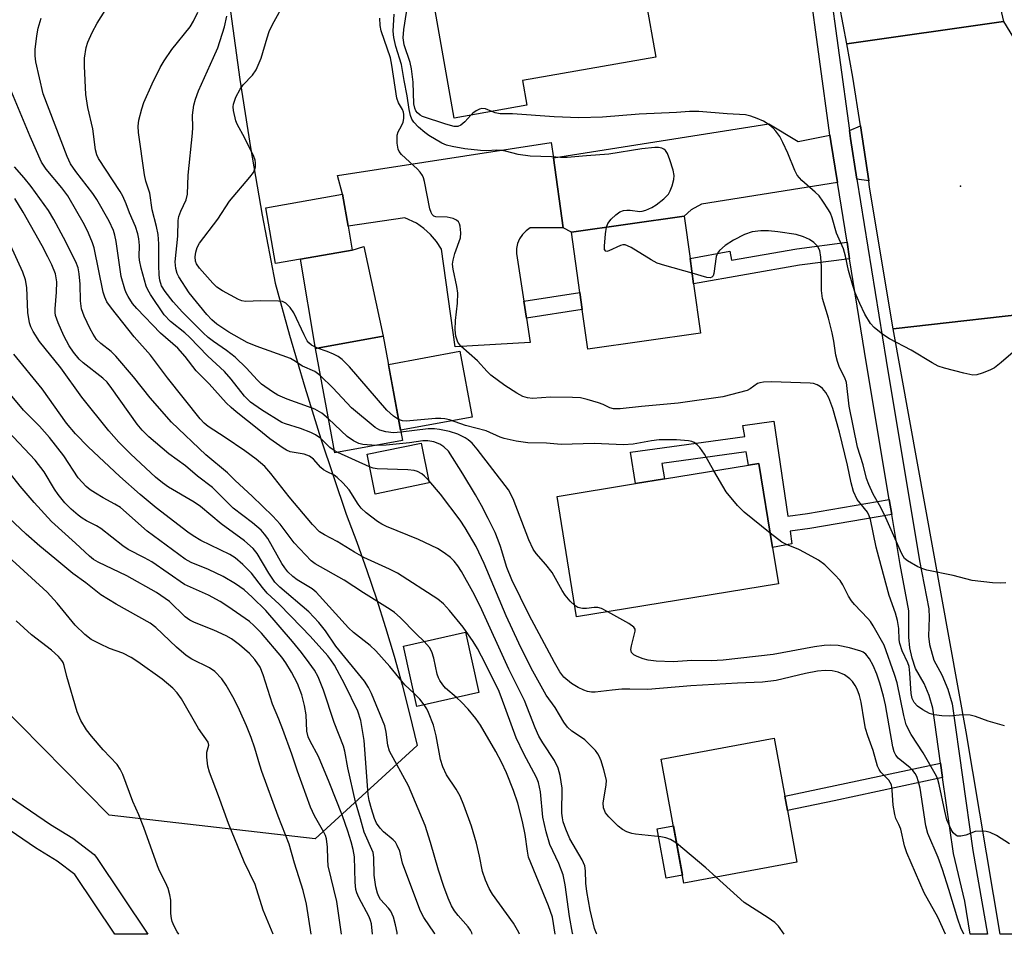
# Model space of a CAD drawing. Units: inches. Extents: x 1285762 to 1291762, y 505451 to 509452.
# Drawn here: x 1286716 to 1286930, y 505452 to 505650 of the extents above; entities that cross this region are included whole.
import ezdxf

# ---------------------------------------------------------------- set-up
doc = ezdxf.new("R2010")
doc.units = ezdxf.units.IN
doc.header["$MEASUREMENT"] = 0
for name, color, linetype in [('BLDG-Footprint', 5, 'Continuous'), ('CULTRL-Pad', 6, 'Continuous'), ('ELEV-Spot Elevation', 7, 'Continuous'), ('NTRL-Trees', 3, 'Continuous'), ('TRANS-Driveway', 251, 'Continuous'), ('TRANS-Non Street Sidewalk', 7, 'Continuous'), ('TRANS-Road', 130, 'Continuous'), ('TRANS-Street Sidewalk', 7, 'Continuous'), ('Undefined', 1, 'Continuous')]:
    doc.layers.add(name, color=color, linetype=linetype)

msp = doc.modelspace()

# ---------------------------------------------------------------- linework, layer by layer
at = {"layer": 'BLDG-Footprint'}
for points, elevation in [([(1286826.55, 505631.59), (1286810.75, 505628.8), (1286806.41, 505653.39), (1286816.78, 505655.22), (1286814.68, 505667.14), (1286825.07, 505668.97), (1286849.06, 505673.19), (1286851.18, 505661.17), (1286852.32, 505654.7), (1286854.55, 505642.04), (1286825.61, 505636.95)], 281.43), ([(1286777.38, 505598.16), (1286772.01, 505597.22), (1286769.89, 505609.34), (1286786.52, 505612.26), (1286787.73, 505605.32), (1286788.64, 505600.14)], 274.56), ([(1286864.27, 505582.1), (1286839.8, 505578.65), (1286838.58, 505587.25), (1286838.07, 505590.9), (1286836.22, 505604.04), (1286860.69, 505607.49), (1286861.99, 505598.31), (1286862.76, 505592.83)], 277.83), ([(1286799.55, 505558.77), (1286784.83, 505556.08), (1286780.67, 505578.78), (1286795.39, 505581.47)], 273.29), ([(1286805.38, 505549.62), (1286793.64, 505547.17), (1286791.85, 505555.79), (1286803.58, 505558.24)], 269.07), ([(1286881.21, 505527.68), (1286837.36, 505520.52), (1286833.11, 505546.64), (1286850.14, 505549.42), (1286856.44, 505550.44), (1286874.66, 505553.41), (1286876.96, 505553.79), (1286879.92, 505535.58)], 273.43), ([(1286816.15, 505504.07), (1286802.69, 505501.06), (1286799.77, 505514.14), (1286813.23, 505517.14)], 262.26), ([(1286885.2, 505467.22), (1286860.67, 505462.69), (1286855.7, 505489.61), (1286880.23, 505494.14), (1286882.55, 505481.55), (1286883.12, 505478.47)], 269.28)]:
    msp.add_lwpolyline(points, close=True, dxfattribs=dict(at, elevation=elevation))
at = {"layer": 'CULTRL-Pad'}
for points in [[(1286832.32, 505620.14), (1286834.43, 505604.93), (1286827.3, 505604.93), (1286826.38, 505604.3), (1286825.6, 505603.51), (1286824.98, 505602.58), (1286824.55, 505601.56), (1286824.32, 505600.47), (1286824.3, 505599.36), (1286825.9, 505589.03), (1286826.47, 505585.38), (1286827.3, 505580.09), (1286811.02, 505579.09), (1286808.03, 505600.36), (1286806.93, 505602), (1286805.65, 505603.49), (1286804.21, 505604.82), (1286802.61, 505605.97), (1286800.06, 505607.16), (1286787.73, 505605.32), (1286786.52, 505612.26), (1286785.43, 505616.34), (1286831.86, 505623.48)], [(1286795.39, 505581.47), (1286780.67, 505578.78), (1286777.38, 505598.16), (1286788.64, 505600.14), (1286791.13, 505600.89)], [(1286814.65, 505563.89), (1286799.13, 505561.04), (1286796.52, 505575.32), (1286812.03, 505578.17)], [(1286860.36, 505464.39), (1286856.81, 505463.74), (1286854.82, 505474.49), (1286858.37, 505475.14)]]:
    msp.add_lwpolyline(points, close=True, dxfattribs=at)
at = {"layer": 'ELEV-Spot Elevation'}
msp.add_point((1286920.75, 505613.99, 281.14), dxfattribs=at)
at = {"layer": 'NTRL-Trees'}
msp.add_lwpolyline([(1286762.21, 505651.94), (1286764.25, 505637.15), (1286766.55, 505622.39), (1286769.11, 505607.69), (1286771.94, 505592.97), (1286775.05, 505581.64), (1286778.35, 505570.37), (1286781.85, 505559.16), (1286787.35, 505542.78), (1286789.64, 505536.69), (1286791.82, 505530.57), (1286793.89, 505524.41), (1286795.86, 505518.21), (1286797.72, 505511.99), (1286799.46, 505505.73), (1286801.1, 505499.43), (1286802.76, 505492.59), (1286780.57, 505472.27), (1286735.85, 505477.47), (1286692.15, 505521.74), (1286664.46, 505549.79), (1286602.01, 505629.44), (1286558.04, 505695.88)], dxfattribs=at)
at = {"layer": 'TRANS-Driveway'}
for points in [[(1286892.38, 505625.09), (1286892.58, 505623.73), (1286893.99, 505614.82), (1286864.5, 505610.09), (1286862.2, 505608.85), (1286860.69, 505607.49), (1286836.22, 505604.04), (1286834.43, 505604.93), (1286832.32, 505620.14), (1286879.13, 505627.54), (1286885.47, 505623.73)], [(1286900.78, 505615.19), (1286898.24, 505615.5), (1286896.82, 505624.36), (1286896.58, 505626.09), (1286898.97, 505627.13)]]:
    msp.add_lwpolyline(points, close=True, dxfattribs=at)
at = {"layer": 'TRANS-Non Street Sidewalk'}
for points in [[(1286896.65, 505598.26), (1286885.73, 505596.86), (1286862.76, 505592.82), (1286861.99, 505598.31), (1286870.66, 505599.9), (1286871.01, 505597.94), (1286885.19, 505600.43), (1286896.08, 505601.82)], [(1286838.58, 505587.24), (1286826.47, 505585.38), (1286825.9, 505589.03), (1286838.07, 505590.9)], [(1286905.26, 505545.97), (1286905.81, 505542.69), (1286887.98, 505539.65), (1286883.71, 505539.1), (1286884.11, 505536.34), (1286879.92, 505535.59), (1286876.96, 505553.79), (1286874.66, 505553.41), (1286874.18, 505556.34), (1286855.88, 505553.82), (1286856.44, 505550.44), (1286850.14, 505549.42), (1286849.09, 505556.22), (1286873.88, 505559.65), (1286873.43, 505562.08), (1286880.19, 505562.95), (1286883.2, 505542.38), (1286887.49, 505542.94)], [(1286916.84, 505485.63), (1286893.3, 505480.55), (1286883.12, 505478.47), (1286882.55, 505481.55), (1286916.39, 505488.73)]]:
    msp.add_lwpolyline(points, close=True, dxfattribs=at)
at = {"layer": 'TRANS-Road'}
for points in [[(1286901.16, 505810.55), (1286901.75, 505806.53), (1286908.17, 505763.24), (1286908.63, 505760.12), (1286927.04, 505663.1), (1286930.03, 505649.77), (1286896.03, 505644.92), (1286888.89, 505682.75), (1286886.44, 505695.69), (1286885.53, 505700.54), (1286883.05, 505713.62), (1286875.3, 505754.49), (1286868.3, 505801.8), (1286866.83, 505811.68), (1286864.66, 505826.31), (1286898.09, 505831.28)], [(1286946.88, 505555.13), (1286947.37, 505551.94), (1286955.33, 505500.97), (1286956.47, 505494.19), (1286957.05, 505490.71), (1286963.62, 505451.57), (1286929.36, 505451.58), (1286921.98, 505495.56), (1286906.08, 505583.04), (1286941.91, 505587.11)]]:
    msp.add_lwpolyline(points, close=True, dxfattribs=at)
msp.add_lwpolyline([(1286941.91, 505587.11), (1286906.08, 505583.04), (1286900.99, 505613.8), (1286900.78, 505615.19), (1286898.97, 505627.13), (1286897.37, 505637.67), (1286896.03, 505644.92), (1286930.03, 505649.77), (1286932.26, 505646.25)], dxfattribs=at)
at = {"layer": 'TRANS-Street Sidewalk'}
for points in [[(1286892.12, 505658.89), (1286896.58, 505626.09), (1286896.82, 505624.36), (1286898.24, 505615.5), (1286904.55, 505576.17), (1286911.85, 505532.67), (1286913.81, 505522.22), (1286913.9, 505520.33), (1286913.77, 505516.33), (1286913.98, 505514.48), (1286914.93, 505511.06), (1286916.69, 505507.9), (1286917.97, 505504.81), (1286918.89, 505501.59), (1286923.42, 505469.77), (1286926.55, 505451.57), (1286922.83, 505451.58), (1286921.64, 505458.78), (1286919.17, 505469.11), (1286916.84, 505485.63), (1286916.39, 505488.73), (1286914.69, 505500.65), (1286913.91, 505503.39), (1286912.81, 505506.02), (1286910.98, 505509.31), (1286910.24, 505511.51), (1286909.74, 505513.76), (1286909.47, 505516.06), (1286909.52, 505521.78), (1286907.62, 505531.9), (1286905.81, 505542.69), (1286905.26, 505545.97), (1286900.31, 505575.47), (1286896.65, 505598.26), (1286896.08, 505601.82), (1286893.99, 505614.82), (1286892.58, 505623.73), (1286892.38, 505625.09), (1286887.88, 505658.16)], [(1286665.94, 505514.44), (1286723.09, 505475.4), (1286727.99, 505472.41), (1286732.57, 505468.92), (1286733.14, 505468.28), (1286744.28, 505451.59), (1286737.06, 505451.59), (1286728.39, 505464.59), (1286724.6, 505467.46), (1286719.83, 505470.36), (1286662.47, 505509.55)]]:
    msp.add_lwpolyline(points, dxfattribs=at)
at = {"layer": 'Undefined'}
for p, q in [((1286785.5, 505556.2, 268), (1286784.74, 505556.59, 268)), ((1286792.42, 505553.04, 268), (1286785.5, 505556.2, 268))]:
    msp.add_line(p, q, dxfattribs=at)
for points, elevation in [([(1286814.38, 505629.44), (1286813.09, 505627.96), (1286812.24, 505627.23), (1286811.55, 505626.95), (1286810.8, 505626.95), (1286808.97, 505627.45), (1286803.88, 505629.14), (1286803.4, 505629.41), (1286802.8, 505629.92), (1286802.48, 505630.33), (1286802.22, 505630.92), (1286802.05, 505631.91), (1286801.85, 505636.57), (1286801.54, 505639.47), (1286801.2, 505640.88), (1286799.91, 505644.72), (1286799.67, 505646.22), (1286799.83, 505647.99), (1286801.25, 505656.84)], 280), ([(1286781.08, 505578.85), (1286779.82, 505579.48), (1286779.2, 505580.01), (1286778.85, 505580.44), (1286778.17, 505581.7), (1286775.95, 505586.5), (1286775.16, 505587.68), (1286774.21, 505588.64), (1286773.48, 505588.95), (1286772.64, 505589.06), (1286768.8, 505589.12), (1286765.44, 505588.99), (1286764.66, 505589.11), (1286763.95, 505589.38), (1286760.47, 505591.25), (1286759.26, 505592.09), (1286758.4, 505592.93), (1286755.44, 505596.24), (1286754.84, 505597.13), (1286754.62, 505597.72), (1286754.55, 505598.69), (1286754.68, 505599.7), (1286754.99, 505600.66), (1286755.51, 505601.62), (1286759.46, 505606.85), (1286761.98, 505610.75), (1286766.4, 505615.93), (1286767.18, 505617), (1286767.52, 505617.71), (1286767.65, 505618.22), (1286767.65, 505619.07), (1286767.55, 505619.64), (1286767.28, 505620.47), (1286765.3, 505624.41), (1286763.65, 505627.45), (1286763.33, 505628.23), (1286762.83, 505630.44), (1286762.78, 505631.27), (1286762.84, 505631.81), (1286763.4, 505633.36), (1286764.29, 505635.1), (1286764.99, 505636), (1286767, 505638.08), (1286767.76, 505639.25), (1286768.84, 505641.82), (1286770.14, 505646.24), (1286770.61, 505647.59), (1286771.33, 505649.09), (1286774.27, 505654.52)], 274), ([(1286784.74, 505556.59), (1286783.74, 505557.3), (1286781.79, 505559.21), (1286780.69, 505560.04), (1286779.63, 505560.53), (1286777.4, 505561.37), (1286774.12, 505562.38), (1286773.35, 505562.72), (1286768.91, 505565.46), (1286766.55, 505567.13), (1286765.22, 505568.4), (1286762.38, 505572.1), (1286760.91, 505573.75), (1286757.27, 505577.11), (1286753.31, 505581.24), (1286752.27, 505582.16), (1286749.19, 505584.59), (1286747.78, 505586.06), (1286744.81, 505590.48), (1286744.22, 505591.49), (1286743.88, 505592.29), (1286742.83, 505596.22), (1286742.45, 505597.91), (1286742.38, 505598.73), (1286742.47, 505601.16), (1286742.32, 505602.56), (1286742.1, 505603.67), (1286741.6, 505605.24), (1286740.31, 505608.21), (1286739.56, 505610.19), (1286738.8, 505611.81), (1286738.22, 505612.83), (1286733.53, 505620.05), (1286733.19, 505620.79), (1286732.86, 505621.88), (1286732.3, 505626.44), (1286731.26, 505631.11), (1286730.77, 505633.94), (1286730.5, 505640.06), (1286730.52, 505641.81), (1286730.9, 505644.14), (1286731.24, 505645.26), (1286732.18, 505647.38), (1286733.27, 505649.43), (1286734.96, 505652.13)], 268), ([(1286841.78, 505451.59), (1286841.67, 505451.76), (1286841.23, 505452.81), (1286840.31, 505456.79), (1286839.61, 505460.87), (1286839.39, 505462.64), (1286839.29, 505465.36), (1286839.11, 505466.44), (1286838.57, 505467.71), (1286835.89, 505472.32), (1286835.01, 505474.4), (1286834.45, 505476.01), (1286834.27, 505476.85), (1286834.18, 505477.91), (1286834.26, 505483.31), (1286833.81, 505486.07), (1286833.36, 505487.66), (1286832.53, 505489.29), (1286830, 505493.13), (1286829.17, 505494.61), (1286828.36, 505496.42), (1286826.01, 505502.36), (1286822.66, 505509.12), (1286816.44, 505522.79), (1286814.83, 505525.92), (1286812.37, 505530.31), (1286811.6, 505531.54), (1286810.75, 505532.59), (1286809.97, 505533.36), (1286808.58, 505534.38), (1286807.13, 505535.31), (1286803, 505537.27), (1286796.06, 505540.12), (1286795.1, 505540.59), (1286794.15, 505541.19), (1286791.63, 505543.1), (1286790.58, 505544.06), (1286789.9, 505544.97), (1286787.97, 505548.1), (1286786.63, 505549.6), (1286785.39, 505550.76), (1286784.73, 505551.23), (1286783.17, 505551.97), (1286782.43, 505552.41), (1286781.83, 505552.94), (1286780.21, 505554.72), (1286779.39, 505555.38), (1286778.19, 505555.8), (1286775.15, 505556.36), (1286774.37, 505556.69), (1286773.63, 505557.14), (1286770.75, 505559.14), (1286768.35, 505561.14), (1286763.45, 505564.98), (1286762.33, 505565.95), (1286761.29, 505566.98), (1286757.57, 505571.12), (1286754.78, 505573.94), (1286752.33, 505577.06), (1286750.78, 505578.84), (1286747.04, 505582.11), (1286741.9, 505587.42), (1286740.94, 505588.54), (1286739.95, 505590.04), (1286739.54, 505590.82), (1286739.23, 505591.63), (1286738.47, 505594.42), (1286737.41, 505601.97), (1286737.12, 505603.34), (1286736.77, 505604.39), (1286735.84, 505606.43), (1286733.15, 505611.14), (1286732.28, 505612.4), (1286728.61, 505617.19), (1286727.5, 505618.88), (1286726.71, 505620.47), (1286721.5, 505634.09), (1286719.95, 505640.97), (1286719.78, 505642.31), (1286719.8, 505643.71), (1286720.12, 505646.62), (1286720.47, 505648.31), (1286721.11, 505650.51)], 266), ([(1286783.47, 505563.51), (1286782.04, 505564.69), (1286780.51, 505565.56), (1286779.16, 505566.11), (1286774.49, 505567.75), (1286772.49, 505568.63), (1286771.29, 505569.36), (1286768.97, 505571.03), (1286767.97, 505571.97), (1286765.68, 505574.47), (1286763.21, 505576.87), (1286761.33, 505578.33), (1286758.49, 505580.26), (1286757.36, 505581.15), (1286756.28, 505582.13), (1286751.8, 505586.63), (1286749.79, 505588.87), (1286748, 505591.13), (1286747.25, 505592.4), (1286746.88, 505593.61), (1286746.73, 505594.67), (1286746.61, 505596.88), (1286746.64, 505601.52), (1286746.5, 505603.52), (1286746.14, 505605.24), (1286745.21, 505608.89), (1286744.72, 505612.49), (1286743.81, 505615.13), (1286743.52, 505616.45), (1286742.21, 505625.64), (1286742.14, 505627.01), (1286742.28, 505628.33), (1286742.94, 505630.8), (1286743.39, 505632.15), (1286745.19, 505636.21), (1286746.91, 505639.76), (1286747.81, 505641.24), (1286749.45, 505643.65), (1286753.44, 505648.62), (1286754.14, 505649.8), (1286755.08, 505651.79)], 270), ([(1286781.76, 505572.83), (1286781.13, 505573.36), (1286780.49, 505573.77), (1286777.86, 505574.94), (1286775.96, 505576.19), (1286775.21, 505576.58), (1286767.76, 505579.26), (1286765.86, 505580.05), (1286761.83, 505582.34), (1286759.21, 505584.07), (1286758.18, 505584.97), (1286757.04, 505586.15), (1286753.26, 505590.88), (1286750.98, 505594.3), (1286750.63, 505595.08), (1286750.32, 505596.16), (1286750.22, 505597.58), (1286750.79, 505603.14), (1286750.83, 505606.57), (1286751.02, 505607.43), (1286751.4, 505608.56), (1286752.56, 505611.01), (1286752.86, 505612.29), (1286752.98, 505616.41), (1286753.94, 505625.55), (1286754, 505626.73), (1286753.96, 505629.45), (1286754.27, 505631.58), (1286754.62, 505632.92), (1286755.27, 505634.72), (1286758.55, 505641.91), (1286759.46, 505644.07), (1286760.92, 505648.59), (1286761.42, 505650.93)], 272), ([(1286930.29, 505496.83), (1286926.71, 505497.86), (1286923.95, 505498.84), (1286922.83, 505499.14), (1286921.16, 505499.2), (1286918.32, 505498.92), (1286916.64, 505498.99), (1286914.98, 505499.19), (1286914, 505499.53), (1286912.57, 505500.32), (1286911.4, 505501.13), (1286910.66, 505501.88), (1286910.25, 505502.75), (1286910.03, 505503.84), (1286909.75, 505508.3), (1286909.56, 505509.74), (1286909.29, 505510.55), (1286908.04, 505513.1), (1286907.51, 505514.7), (1286907.38, 505515.52), (1286907.32, 505517.96), (1286907.01, 505519.68), (1286906.57, 505521.29), (1286905.26, 505525.14), (1286902.96, 505533.43), (1286902.41, 505535.65), (1286901.21, 505541.63), (1286900.92, 505542.45), (1286900.54, 505543.22), (1286898.3, 505545.99), (1286897.51, 505547.74), (1286896.95, 505549.59), (1286896.16, 505553.41), (1286894.46, 505560.61), (1286893, 505565.71), (1286892.16, 505568.04), (1286891.46, 505569.22), (1286890.77, 505570.06), (1286890.35, 505570.42), (1286889.6, 505570.85), (1286888.82, 505571.13), (1286888.07, 505571.26), (1286879.65, 505571.51), (1286877.92, 505571.46), (1286877.11, 505571.32), (1286876.62, 505571.15), (1286875.06, 505570.03), (1286874.39, 505569.68), (1286869.13, 505568.27), (1286859.43, 505566.88), (1286851.46, 505566.19), (1286846.79, 505565.66), (1286845.34, 505565.67), (1286844.61, 505565.88), (1286843.12, 505566.62), (1286842.1, 505567), (1286839.68, 505567.71), (1286838.23, 505568.02), (1286836.46, 505568.13), (1286831.7, 505568.17), (1286827.79, 505567.94), (1286826.7, 505568.06), (1286825.65, 505568.37), (1286824.41, 505569.04), (1286821.76, 505570.73), (1286818.76, 505572.97), (1286817.91, 505573.74), (1286815.84, 505576.05), (1286812.22, 505579.26), (1286811.56, 505580.14), (1286811.12, 505581.42), (1286810.97, 505582.82), (1286811.06, 505584.86), (1286811.5, 505588.57), (1286811.54, 505590.77), (1286811.34, 505592.21), (1286810.53, 505595.96), (1286810.42, 505597.11), (1286810.54, 505597.97), (1286810.94, 505599.41), (1286812.17, 505602.79), (1286812.22, 505603.91), (1286812.06, 505605.3), (1286811.91, 505605.81), (1286811.68, 505606.26), (1286811.3, 505606.6), (1286810.58, 505606.97), (1286809.27, 505607.27), (1286806.8, 505607.35), (1286806.34, 505607.51), (1286806, 505607.83), (1286805.77, 505608.27), (1286805.52, 505609.06), (1286804.33, 505615.03), (1286804.1, 505615.85), (1286803.87, 505616.35), (1286803.39, 505617.05), (1286802.81, 505617.69), (1286799.35, 505620.86), (1286798.83, 505621.52), (1286798.6, 505622.01), (1286798.37, 505623.38), (1286798.4, 505625.06), (1286798.64, 505625.84), (1286799.36, 505627.08), (1286799.69, 505627.89), (1286799.87, 505628.73), (1286799.87, 505629.56), (1286799.79, 505630.11), (1286799.59, 505630.67), (1286798.69, 505632.09), (1286798.3, 505633.11), (1286797.24, 505640.31), (1286796.95, 505641.86), (1286794.92, 505647.77), (1286794.72, 505648.86), (1286794.64, 505650.49)], 276), ([(1286843.86, 505605.12), (1286844.17, 505605.91), (1286844.84, 505606.81), (1286845.85, 505607.82), (1286846.76, 505608.44), (1286847.51, 505608.72), (1286848.24, 505608.82), (1286848.98, 505608.8), (1286851.11, 505608.51), (1286851.63, 505608.56), (1286852.42, 505608.78), (1286853.69, 505609.36), (1286854.67, 505609.94), (1286856.27, 505611.25), (1286857.29, 505612.3), (1286857.71, 505613.03), (1286858.09, 505614.1), (1286858.44, 505615.49), (1286858.51, 505616.32), (1286858.31, 505617.45), (1286857.6, 505619.71), (1286857.1, 505621.07), (1286856.69, 505621.77), (1286856.32, 505622.07), (1286855.88, 505622.25), (1286855.12, 505622.39), (1286854.32, 505622.4), (1286851.49, 505622.08), (1286844.33, 505620.97), (1286839.52, 505620.63), (1286835.29, 505620.24), (1286833.83, 505620.2), (1286831.88, 505620.36), (1286827.28, 505620.52), (1286824.64, 505620.91), (1286821.89, 505621.63), (1286821.08, 505621.76), (1286820.01, 505621.82), (1286817.8, 505621.68), (1286816.47, 505621.72), (1286813.09, 505622.13), (1286810.36, 505622.59), (1286809.13, 505622.94), (1286808.13, 505623.38), (1286805.29, 505624.99), (1286804.37, 505625.68), (1286803.05, 505626.85), (1286802.03, 505627.89), (1286801.57, 505628.58), (1286801.29, 505629.32), (1286800.98, 505630.62), (1286800.56, 505633.64), (1286799.88, 505636.97), (1286799.31, 505640.44), (1286798.14, 505644.31), (1286797.66, 505646.28), (1286797.5, 505647.69), (1286797.71, 505651.36)], 278), ([(1286836.57, 505451.59), (1286836.5, 505451.82), (1286835.84, 505455.46), (1286834.84, 505462.34), (1286834.41, 505464.5), (1286833.48, 505466.96), (1286831.54, 505471.07), (1286830.74, 505473.85), (1286830.03, 505477.03), (1286829.55, 505482.52), (1286829.06, 505484.52), (1286828.62, 505485.6), (1286825.88, 505490.75), (1286824.22, 505494.23), (1286821, 505503.12), (1286820.38, 505504.62), (1286816.72, 505511.95), (1286815.81, 505513.66), (1286814.91, 505515.14), (1286812.76, 505518.28), (1286809.78, 505521.91), (1286808.45, 505523.34), (1286807.21, 505524.32), (1286798.5, 505529.97), (1286796.75, 505530.87), (1286791.19, 505533.41), (1286789.15, 505534.56), (1286785.34, 505536.89), (1286782.59, 505538.32), (1286781.56, 505538.99), (1286780.04, 505540.55), (1286774.97, 505546.55), (1286770.99, 505551.65), (1286769.68, 505553.11), (1286767.76, 505554.72), (1286765.35, 505556.51), (1286761.06, 505559.44), (1286757.33, 505561.82), (1286756.52, 505562.52), (1286755.6, 505563.52), (1286748.54, 505572.41), (1286744.81, 505577.29), (1286741.28, 505581.29), (1286736.35, 505587.5), (1286735.36, 505588.93), (1286734.91, 505589.88), (1286734.59, 505590.98), (1286732.59, 505600.6), (1286732.23, 505601.7), (1286731.38, 505603.82), (1286730.47, 505605.62), (1286726.87, 505611.9), (1286725.59, 505613.64), (1286722.21, 505617.68), (1286721.19, 505619.24), (1286718.73, 505624.78), (1286714.03, 505636.11)], 264), ([(1286818.94, 505630.25), (1286817.59, 505630.83), (1286816.78, 505630.85), (1286816.28, 505630.7), (1286815.55, 505630.34), (1286814.86, 505629.88), (1286814.38, 505629.44)], 280), ([(1286935.22, 505580.55), (1286929.53, 505575.69), (1286928.13, 505574.59), (1286927.09, 505574.04), (1286925.41, 505573.4), (1286924.28, 505573.07), (1286923.43, 505572.99), (1286921.47, 505573.38), (1286917.26, 505574.5), (1286915.9, 505574.95), (1286914.59, 505575.64), (1286910.03, 505578.41), (1286905.33, 505580.85), (1286903.84, 505581.81), (1286901.98, 505583.31), (1286901.18, 505584.17), (1286899.97, 505586.19), (1286898.85, 505588.53), (1286897.87, 505590.88), (1286897.34, 505592.44), (1286896.43, 505595.72), (1286895.77, 505598.8), (1286895.31, 505600.41), (1286893.82, 505603.78), (1286892.88, 505607.14), (1286892.48, 505608.16), (1286892.09, 505608.9), (1286890.86, 505610.77), (1286890.01, 505611.88), (1286889.17, 505612.71), (1286886.26, 505615.24), (1286885.26, 505616.41), (1286884.74, 505617.42), (1286883.22, 505621.17), (1286882.17, 505623.5), (1286881.5, 505624.76), (1286880.64, 505625.96), (1286880.05, 505626.62), (1286879.16, 505627.34), (1286877.94, 505628.11), (1286876.59, 505628.73), (1286875.2, 505629.24), (1286874.03, 505629.47), (1286870.06, 505629.69), (1286863.88, 505630.23), (1286861.88, 505630.19), (1286859.02, 505629.97), (1286850.96, 505629.64), (1286843.01, 505628.97), (1286837.85, 505628.82), (1286832.49, 505629.04), (1286823.47, 505629.69), (1286820.73, 505629.74), (1286819.7, 505629.94), (1286818.94, 505630.25)], 280), ([(1286804.28, 505515.14), (1286802.49, 505516.84), (1286799.03, 505520.33), (1286797.81, 505521.43), (1286796.91, 505522.12), (1286791.06, 505525.68), (1286786.87, 505528.43), (1286780.57, 505531.99), (1286779.74, 505532.65), (1286776.06, 505536.54), (1286772.97, 505540.63), (1286771.38, 505542.34), (1286766.92, 505546.68), (1286763.19, 505550.11), (1286761.58, 505551.76), (1286756.84, 505555.69), (1286749.36, 505562.74), (1286744.74, 505568.07), (1286741.15, 505572.64), (1286737.34, 505577.07), (1286736.32, 505578.09), (1286734.07, 505579.85), (1286733.14, 505580.75), (1286732.38, 505581.87), (1286731.71, 505583.06), (1286730.42, 505585.81), (1286729.88, 505587.34), (1286729.6, 505589.13), (1286729.53, 505592.76), (1286729.38, 505594.97), (1286729.1, 505596.3), (1286728.59, 505597.61), (1286725.97, 505602.83), (1286723.84, 505606.79), (1286722.68, 505608.74), (1286718.93, 505613.95), (1286717.43, 505615.8), (1286715.3, 505618.18)], 262), ([(1286802.07, 505503.85), (1286800.06, 505505.77), (1286796.81, 505509.75), (1286793.77, 505513.1), (1286792.54, 505514.3), (1286788.92, 505517.1), (1286787.81, 505518.08), (1286780.84, 505525.85), (1286779.93, 505526.57), (1286776.67, 505528.5), (1286775.75, 505529.26), (1286774.68, 505530.3), (1286773.97, 505531.16), (1286773.34, 505532.08), (1286770.29, 505537.52), (1286769.6, 505538.46), (1286768.83, 505539.3), (1286766.98, 505540.94), (1286762.8, 505544.09), (1286758.3, 505548.55), (1286755.03, 505551.05), (1286752.42, 505553.26), (1286748.82, 505555.88), (1286744.46, 505559.58), (1286743.01, 505561.04), (1286741.96, 505562.3), (1286736.47, 505570.1), (1286735.4, 505571.47), (1286734.46, 505572.34), (1286730.18, 505575.62), (1286729.37, 505576.42), (1286728.08, 505577.94), (1286727.18, 505579.36), (1286726.05, 505581.52), (1286724.81, 505584.33), (1286724.24, 505585.93), (1286724.13, 505586.59), (1286724.12, 505587.35), (1286724.46, 505590.96), (1286724.51, 505593.23), (1286724.18, 505594.95), (1286723.42, 505596.9), (1286722.55, 505598.69), (1286721.3, 505601.02), (1286717.2, 505608.33), (1286715.36, 505611.33)], 260), ([(1286862.44, 505595.1), (1286856.53, 505596.75), (1286854.87, 505597.31), (1286853.55, 505598.01), (1286849.2, 505600.68), (1286848.42, 505601.08), (1286847.9, 505601.24), (1286847.39, 505601.26), (1286846.88, 505601.13), (1286844.37, 505599.97), (1286843.95, 505599.86), (1286843.68, 505599.89), (1286843.44, 505600.26), (1286843.4, 505601), (1286843.64, 505603.67), (1286843.86, 505605.12)], 278), ([(1286930.53, 505527.88), (1286929.41, 505527.78), (1286927.66, 505527.91), (1286923.26, 505528.42), (1286919.1, 505529.51), (1286913.38, 505530.64), (1286912.55, 505530.9), (1286911.48, 505531.38), (1286909.19, 505532.63), (1286908.59, 505533.2), (1286907.99, 505534.17), (1286904.54, 505541.99), (1286903.41, 505544.25), (1286901.79, 505547.17), (1286900.8, 505549.22), (1286900.33, 505550.51), (1286899.59, 505553.47), (1286898.32, 505557.35), (1286896.54, 505566.25), (1286895.94, 505571.41), (1286895.62, 505572.39), (1286894.46, 505574.63), (1286893.98, 505575.95), (1286893.65, 505577.32), (1286893.2, 505580.39), (1286892.83, 505582.13), (1286892.02, 505585.37), (1286890.73, 505589.63), (1286890.57, 505591.34), (1286890.55, 505596.52), (1286890.42, 505598.6), (1286890.18, 505600.05), (1286889.7, 505601), (1286888.9, 505601.8), (1286887.94, 505602.43), (1286886.64, 505603.02), (1286885.01, 505603.54), (1286881.05, 505604.12), (1286879.06, 505604.3), (1286877.37, 505604.31), (1286875.45, 505604.11), (1286873.81, 505603.52), (1286871.41, 505602.32), (1286869.6, 505601.13), (1286868.42, 505600.06), (1286867.96, 505599.45), (1286867.67, 505598.77), (1286867.14, 505595.04), (1286867, 505594.56), (1286866.75, 505594.23), (1286866.37, 505594.12), (1286865.62, 505594.21), (1286862.44, 505595.1)], 278), ([(1286814.67, 505451.59), (1286814.58, 505451.91), (1286814.31, 505452.47), (1286813.81, 505453.19), (1286811.67, 505455.63), (1286810.87, 505456.67), (1286810.22, 505457.79), (1286809.47, 505459.41), (1286808.52, 505461.95), (1286807.39, 505465.48), (1286805.66, 505471.53), (1286804.51, 505475.2), (1286800.83, 505483.79), (1286796.76, 505491.36), (1286796.38, 505492.61), (1286796.03, 505495.48), (1286795.73, 505496.81), (1286792.83, 505503.87), (1286792.2, 505505.16), (1286791.27, 505506.56), (1286785.05, 505514.1), (1286782.86, 505517.47), (1286781.4, 505519.3), (1286779.2, 505521.56), (1286772.91, 505526.92), (1286771.84, 505528.02), (1286770.52, 505529.96), (1286767.99, 505534.25), (1286767.15, 505535.33), (1286765.27, 505537), (1286760.18, 505540.7), (1286755.71, 505544.48), (1286754.31, 505545.41), (1286748.77, 505548.68), (1286747.42, 505549.58), (1286745.95, 505550.83), (1286740.55, 505555.79), (1286737.95, 505558.42), (1286735.79, 505560.92), (1286729.92, 505568.22), (1286725.33, 505574.58), (1286720.71, 505580.31), (1286719.35, 505582.44), (1286718.87, 505583.49), (1286718.59, 505584.3), (1286718.17, 505586.55), (1286717.96, 505592.04), (1286717.7, 505593.67), (1286717.11, 505595.31), (1286714.46, 505601.18)], 258), ([(1286806.6, 505451.59), (1286806.47, 505451.83), (1286804.2, 505455.24), (1286803.47, 505456.6), (1286800.03, 505465.66), (1286799.59, 505467.03), (1286798.94, 505469.62), (1286798.43, 505470.89), (1286798.02, 505471.58), (1286797.56, 505472.12), (1286795.45, 505473.85), (1286794.71, 505474.62), (1286793.94, 505475.69), (1286793.48, 505476.68), (1286792.8, 505478.8), (1286792.35, 505480.63), (1286792.12, 505481.96), (1286791.25, 505493.62), (1286790.53, 505498.02), (1286789.83, 505500.04), (1286787, 505505.8), (1286784.77, 505509.99), (1286784, 505511.18), (1286783.32, 505512.06), (1286779.51, 505516.3), (1286777.65, 505518.25), (1286772.77, 505523.25), (1286770.18, 505525.63), (1286769.14, 505526.85), (1286766.77, 505529.97), (1286764.91, 505531.83), (1286763.24, 505533.29), (1286762.07, 505534.06), (1286755.8, 505537.07), (1286754.1, 505538.07), (1286752.92, 505538.9), (1286746.1, 505544.2), (1286742.62, 505547.06), (1286738.2, 505550.94), (1286731.29, 505557.42), (1286728.57, 505560.21), (1286726.63, 505562.53), (1286721.28, 505570.02), (1286715.18, 505577.53)], 256), ([(1286798.72, 505563.33), (1286797.62, 505564.06), (1286796.15, 505565.41), (1286788.04, 505574.79), (1286786.46, 505576.38), (1286785.61, 505577.02), (1286784.58, 505577.56), (1286783.21, 505578.12), (1286781.08, 505578.85)], 274), ([(1286798.43, 505451.59), (1286798.39, 505451.95), (1286798.07, 505453.66), (1286797.62, 505455.31), (1286797.03, 505456.57), (1286796.5, 505457.26), (1286794.79, 505459.13), (1286794.4, 505459.78), (1286794.12, 505460.5), (1286793.79, 505461.89), (1286793.38, 505464.44), (1286793.32, 505468.24), (1286793.15, 505469.3), (1286791.23, 505473.77), (1286790.46, 505476.64), (1286789.32, 505480.35), (1286787.69, 505487.69), (1286787.05, 505491.36), (1286786.77, 505492.44), (1286784.72, 505497.56), (1286782.42, 505504.58), (1286781.27, 505507.46), (1286780.43, 505508.92), (1286779.3, 505510.54), (1286777.63, 505512.76), (1286775.67, 505515.14), (1286769.88, 505521.87), (1286766.94, 505524.77), (1286765.14, 505526.34), (1286763.28, 505527.68), (1286760.63, 505529.27), (1286757.45, 505530.79), (1286753.67, 505532.29), (1286752.38, 505533), (1286744.13, 505539.07), (1286738.29, 505544.23), (1286737.12, 505544.99), (1286734.56, 505546.34), (1286732.87, 505547.33), (1286731.7, 505548.09), (1286730.83, 505548.8), (1286729.14, 505550.7), (1286726.05, 505555.44), (1286722.88, 505559.47), (1286720.7, 505561.87), (1286717.25, 505565.35), (1286710.81, 505573.02)], 254), ([(1286799.22, 505560.59), (1286797.58, 505560.48), (1286795.93, 505560.69), (1286794.61, 505561.05), (1286793.63, 505561.59), (1286788.51, 505565.87), (1286784.43, 505570.21), (1286781.76, 505572.83)], 272), ([(1286793.8, 505557.72), (1286790.97, 505557.93), (1286790.1, 505558.16), (1286788.91, 505558.72), (1286787.56, 505559.68), (1286783.47, 505563.51)], 270), ([(1286867.16, 505552.19), (1286865.11, 505555.8), (1286864.11, 505557.25), (1286863.52, 505557.88), (1286862.86, 505558.38), (1286862.4, 505558.58), (1286861.66, 505558.75), (1286859.02, 505558.91), (1286855.31, 505558.93), (1286853.61, 505558.7), (1286849.66, 505557.98), (1286847.51, 505557.83), (1286841.14, 505558.14), (1286833.99, 505557.93), (1286830.83, 505558.22), (1286826.8, 505558.29), (1286824.2, 505558.67), (1286821.62, 505559.2), (1286820.77, 505559.5), (1286817.73, 505560.89), (1286813.24, 505562.08), (1286809.78, 505563.27), (1286808.73, 505563.52), (1286807.91, 505563.6), (1286806.74, 505563.57), (1286800.36, 505562.98), (1286799.54, 505563.06), (1286798.72, 505563.33)], 274), ([(1286793.01, 505451.59), (1286792.81, 505453.87), (1286792.64, 505454.56), (1286792.34, 505455.33), (1286790.1, 505459.54), (1286789.66, 505460.55), (1286789.45, 505461.27), (1286789.25, 505462.9), (1286789.11, 505468.37), (1286788.86, 505469.95), (1286788.4, 505471.68), (1286787.71, 505473.95), (1286786.54, 505477.33), (1286783.66, 505484.61), (1286781.28, 505490.18), (1286779.52, 505493.48), (1286779.08, 505494.47), (1286778.8, 505495.7), (1286778.61, 505499.21), (1286778.27, 505501.25), (1286777.69, 505503.55), (1286776.76, 505506.02), (1286775.46, 505508.5), (1286774.22, 505510.53), (1286773.38, 505511.75), (1286768.92, 505516.92), (1286767.29, 505518.63), (1286766.31, 505519.47), (1286761.66, 505522.73), (1286759.93, 505523.86), (1286757.41, 505525.22), (1286752.24, 505527.51), (1286745.09, 505532.43), (1286743.54, 505533.31), (1286740.01, 505535.12), (1286738.86, 505535.93), (1286734.08, 505539.68), (1286733.1, 505540.29), (1286730.94, 505541.35), (1286730.01, 505541.9), (1286729.12, 505542.55), (1286727.63, 505543.85), (1286726.22, 505545.24), (1286724.8, 505547.03), (1286723.98, 505548.23), (1286721.73, 505551.95), (1286719.77, 505554.49), (1286713.95, 505560.71)], 252), ([(1286836.97, 505522.95), (1286835.94, 505523.94), (1286834.84, 505525.21), (1286834.2, 505526.2), (1286832.04, 505530.1), (1286830.71, 505531.83), (1286828.59, 505534.27), (1286827.94, 505535.22), (1286826.98, 505537.23), (1286823.6, 505546.13), (1286822.58, 505548.11), (1286815.77, 505556.92), (1286814.66, 505558.21), (1286813.84, 505558.91), (1286813.17, 505559.37), (1286811.56, 505560.13), (1286809.78, 505560.72), (1286807.6, 505561.17), (1286806.5, 505561.3), (1286805.16, 505561.29), (1286799.22, 505560.59)], 272), ([(1286917.44, 505451.58), (1286915.77, 505455.27), (1286912.84, 505460.55), (1286909.08, 505469.23), (1286908.57, 505470.79), (1286907.73, 505474.38), (1286907.34, 505475.43), (1286906.7, 505476.74), (1286906.44, 505477.55), (1286906.1, 505479.58), (1286905.9, 505482.85), (1286905.71, 505483.99), (1286905.18, 505485.01), (1286903.45, 505486.79), (1286903.04, 505487.37), (1286902.72, 505488.06), (1286901.75, 505491.45), (1286900.59, 505494.67), (1286900.12, 505496.27), (1286899.77, 505497.91), (1286899.15, 505501.96), (1286898.78, 505503.39), (1286898.27, 505504.79), (1286897.88, 505505.56), (1286897.25, 505506.46), (1286896.68, 505507.07), (1286895.51, 505507.9), (1286894.16, 505508.48), (1286892.88, 505508.8), (1286891.31, 505508.88), (1286889.65, 505508.71), (1286887.08, 505508.21), (1286880.67, 505506.69), (1286877.75, 505506.31), (1286872.32, 505506.1), (1286862.14, 505505.5), (1286852.8, 505504.71), (1286848.95, 505504.82), (1286847.17, 505504.77), (1286845.09, 505504.6), (1286841.41, 505504.14), (1286840.58, 505504.18), (1286839.76, 505504.31), (1286838.96, 505504.58), (1286837.67, 505505.17), (1286836.23, 505506.02), (1286834.57, 505507.43), (1286833.69, 505508.59), (1286832.55, 505510.59), (1286827.09, 505520.83), (1286823.31, 505528.54), (1286822.23, 505531.2), (1286820.86, 505535.78), (1286820.36, 505537.17), (1286819.68, 505538.79), (1286818.17, 505541.85), (1286816.7, 505544.66), (1286815.37, 505546.97), (1286812.63, 505551.56), (1286809.52, 505556.45), (1286808.56, 505557.42), (1286807.67, 505558.02), (1286806.39, 505558.47), (1286805.05, 505558.73), (1286803.97, 505558.7), (1286801.05, 505558.3), (1286796.04, 505557.79), (1286793.8, 505557.72)], 270), ([(1286786.33, 505451.59), (1286785.26, 505458.69), (1286783.44, 505466.47), (1286783.31, 505467.78), (1286783.28, 505470.51), (1286783.04, 505472.27), (1286782.8, 505473.06), (1286782.47, 505473.78), (1286780.43, 505477.31), (1286779.58, 505479.16), (1286776.73, 505486.99), (1286775.53, 505490.65), (1286773.58, 505496.02), (1286772.73, 505498.26), (1286771.32, 505501.57), (1286769.31, 505507.91), (1286768.62, 505509.55), (1286767.5, 505511.27), (1286766.33, 505512.56), (1286764.19, 505514.4), (1286762.45, 505515.69), (1286761.27, 505516.36), (1286758.56, 505517.64), (1286754.42, 505519.28), (1286753.41, 505519.77), (1286752.38, 505520.53), (1286748.97, 505523.81), (1286746.12, 505525.75), (1286739.69, 505529.38), (1286733.47, 505532.34), (1286732.46, 505532.96), (1286731.57, 505533.68), (1286728.56, 505536.52), (1286723.35, 505541.19), (1286719.56, 505545.34), (1286716.52, 505548.85), (1286712.33, 505554.23)], 250), ([(1286805.28, 505550.11), (1286804.36, 505551.03), (1286803.72, 505551.53), (1286802.82, 505552.04), (1286802.08, 505552.28), (1286800.7, 505552.43), (1286794.05, 505552.66), (1286793.21, 505552.79), (1286792.42, 505553.04)], 268), ([(1286879.42, 505538.66), (1286873.76, 505543.24), (1286872.32, 505544.7), (1286869.86, 505547.61), (1286867.16, 505552.19)], 274), ([(1286859.07, 505471.37), (1286857.75, 505472.14), (1286856.75, 505472.5), (1286855.65, 505472.7), (1286850.15, 505473.28), (1286849.32, 505473.47), (1286848.29, 505473.85), (1286847.31, 505474.34), (1286846.41, 505475.02), (1286844.37, 505477.08), (1286843.66, 505477.96), (1286843.21, 505479.01), (1286843.1, 505480.1), (1286843.79, 505483.93), (1286843.82, 505485.05), (1286843.29, 505487.28), (1286842.7, 505489.21), (1286842.28, 505490.27), (1286841.99, 505490.76), (1286841.44, 505491.45), (1286839.11, 505493.78), (1286838.43, 505494.32), (1286836.33, 505495.68), (1286835.4, 505496.56), (1286834.6, 505497.66), (1286832.73, 505500.83), (1286830.75, 505503.52), (1286827.52, 505509.39), (1286824.79, 505514.79), (1286822.1, 505520.75), (1286817.26, 505532.11), (1286815.56, 505535.74), (1286813.17, 505539.79), (1286812.05, 505541.52), (1286807.79, 505547.12), (1286805.28, 505550.11)], 268), ([(1286779.75, 505451.59), (1286778.68, 505458.11), (1286778.01, 505461.11), (1286776.08, 505467.02), (1286774.94, 505471.15), (1286772.56, 505477.2), (1286769.02, 505486.9), (1286768.55, 505488.32), (1286767.52, 505491.99), (1286766.72, 505494.33), (1286765.69, 505496.86), (1286764.16, 505500.25), (1286762.97, 505502.62), (1286761.3, 505505.68), (1286760.29, 505507.02), (1286758.79, 505508.65), (1286757.62, 505509.45), (1286753.83, 505511.33), (1286752.59, 505512.11), (1286750.49, 505513.94), (1286746.01, 505518.18), (1286744.75, 505519.16), (1286737.36, 505523.28), (1286734.06, 505525.26), (1286730.78, 505527.85), (1286727.96, 505529.91), (1286724.04, 505533.2), (1286720.77, 505535.82), (1286717.83, 505538.43), (1286714.09, 505542.03)], 248), ([(1286931.38, 505471.19), (1286928.5, 505473.04), (1286927.15, 505473.66), (1286926.31, 505473.91), (1286925.23, 505474), (1286923.87, 505473.87), (1286921.85, 505473.12), (1286920.82, 505472.87), (1286920.1, 505472.89), (1286919.68, 505473.1), (1286919.16, 505473.64), (1286918.72, 505474.34), (1286918.08, 505475.6), (1286917.76, 505476.42), (1286917.28, 505478.28), (1286916.09, 505484.07), (1286915.78, 505485.2), (1286915.49, 505485.93), (1286912.61, 505490.95), (1286910.01, 505494.99), (1286908.95, 505497.03), (1286908.38, 505499.09), (1286906.93, 505506.17), (1286906.42, 505507.96), (1286904.11, 505514.32), (1286901.77, 505518.56), (1286901.14, 505519.51), (1286900.61, 505520.15), (1286897.72, 505523.15), (1286897.02, 505523.99), (1286896.4, 505525.02), (1286895.2, 505527.42), (1286894.56, 505528.41), (1286893.37, 505529.72), (1286891.26, 505531.8), (1286889.86, 505532.81), (1286886.87, 505534.49), (1286885.59, 505535.12), (1286882.97, 505536.21), (1286881.95, 505536.74), (1286879.42, 505538.66)], 274), ([(1286771.44, 505451.59), (1286769.33, 505456.84), (1286767.59, 505462.37), (1286765.18, 505467.29), (1286761.74, 505475.65), (1286759.58, 505481.64), (1286757.62, 505486.74), (1286757.25, 505488.11), (1286757.04, 505490.06), (1286757.07, 505491.13), (1286757.53, 505492.65), (1286757.39, 505493.32), (1286755.23, 505496.29), (1286751.59, 505502.67), (1286750.61, 505504), (1286749.69, 505505.01), (1286747.37, 505506.96), (1286742.09, 505510.72), (1286740.63, 505511.67), (1286738.84, 505512.63), (1286735.96, 505513.62), (1286733.8, 505514.62), (1286731.96, 505515.61), (1286730.59, 505516.67), (1286728.5, 505518.67), (1286724.59, 505523.49), (1286722.4, 505525.84), (1286713.94, 505533.61)], 246), ([(1286844.11, 505521.62), (1286842.77, 505522.31), (1286841.98, 505522.55), (1286841.18, 505522.54), (1286839.52, 505522.32), (1286838.67, 505522.32), (1286837.6, 505522.55), (1286836.97, 505522.95)], 272), ([(1286921.43, 505451.58), (1286920.78, 505452.96), (1286920.11, 505454.83), (1286918.21, 505461.31), (1286916.83, 505465.64), (1286915.85, 505468.23), (1286913.59, 505473.46), (1286913.21, 505475.14), (1286911.93, 505483.3), (1286911.6, 505484.7), (1286911.24, 505485.8), (1286910.87, 505486.52), (1286910.4, 505487.14), (1286909.76, 505487.75), (1286907.21, 505489.81), (1286906.67, 505490.45), (1286906.33, 505491.17), (1286906.06, 505492.28), (1286904.44, 505501.37), (1286903.98, 505503.3), (1286903.17, 505506.12), (1286902.54, 505508.07), (1286901.76, 505509.95), (1286900.96, 505511.39), (1286900.15, 505512.42), (1286899.61, 505512.82), (1286899.11, 505513.05), (1286896.64, 505513.76), (1286894.19, 505514.27), (1286892.51, 505514.36), (1286891.08, 505514.27), (1286889, 505513.98), (1286880.07, 505512.36), (1286869.15, 505511.11), (1286866.6, 505510.95), (1286862.36, 505511), (1286858.33, 505510.72), (1286854.6, 505510.9), (1286852.87, 505511.07), (1286851.78, 505511.36), (1286850.49, 505511.87), (1286849.79, 505512.24), (1286849.3, 505512.73), (1286849.17, 505513.4), (1286849.25, 505514.19), (1286850.1, 505517.41), (1286850.05, 505517.86), (1286849.79, 505518.24), (1286848.68, 505519.03), (1286844.11, 505521.62)], 272), ([(1286750.97, 505451.59), (1286750.62, 505452.08), (1286749.96, 505453.31), (1286749.54, 505454.34), (1286749.37, 505455.04), (1286749.28, 505456.09), (1286749.27, 505458.98), (1286749.05, 505460.11), (1286748.64, 505461.5), (1286748.11, 505462.83), (1286746.81, 505465.35), (1286746.34, 505466.41), (1286743.39, 505474.77), (1286742.31, 505477.52), (1286740.99, 505480.41), (1286738.85, 505486.27), (1286738.27, 505487.44), (1286737.59, 505488.44), (1286734.58, 505491.62), (1286732.03, 505494.56), (1286730.96, 505495.97), (1286729.71, 505497.96), (1286728.91, 505499.9), (1286726.68, 505507.52), (1286726.11, 505509.96), (1286725.86, 505510.6), (1286725.6, 505511.02), (1286724.83, 505511.88), (1286723.31, 505513.28), (1286719.03, 505516.6), (1286715.68, 505519.65)], 244), ([(1286811.26, 505502.97), (1286808.86, 505505.05), (1286808.3, 505505.73), (1286807.65, 505506.71), (1286807.39, 505507.23), (1286807.11, 505508.06), (1286806.34, 505511.55), (1286805.92, 505512.91), (1286805.39, 505513.87), (1286804.28, 505515.14)], 262), ([(1286804.24, 505501.41), (1286803.3, 505502.6), (1286802.07, 505503.85)], 260), ([(1286832.72, 505451.59), (1286832.1, 505455.26), (1286831.23, 505457.74), (1286826.94, 505468.32), (1286826.67, 505469.61), (1286826.17, 505473.27), (1286825.6, 505476.06), (1286824.57, 505480.02), (1286823.67, 505482.78), (1286822.14, 505486.65), (1286821.03, 505488.97), (1286819.84, 505491.23), (1286816.47, 505497), (1286815.49, 505498.44), (1286813.79, 505500.46), (1286812.4, 505501.97), (1286811.26, 505502.97)], 262), ([(1286824.99, 505451.59), (1286824.85, 505451.97), (1286823.66, 505453.98), (1286819.08, 505460.29), (1286818.36, 505461.55), (1286817.55, 505463.32), (1286816.93, 505465.19), (1286816.27, 505468.56), (1286815.6, 505471.36), (1286814.51, 505475.02), (1286812.89, 505479.61), (1286812.06, 505481.58), (1286811.2, 505483.05), (1286809.1, 505486.19), (1286808.3, 505487.94), (1286807.82, 505489.53), (1286806.85, 505494.7), (1286806.31, 505496.99), (1286805.21, 505499.73), (1286804.81, 505500.52), (1286804.24, 505501.41)], 260), ([(1286867.66, 505463.98), (1286865.41, 505466), (1286859.07, 505471.37)], 268), ([(1286882.44, 505451.58), (1286881.19, 505453.36), (1286880.38, 505454.14), (1286878.98, 505455.13), (1286873.75, 505458.5), (1286867.66, 505463.98)], 268)]:
    msp.add_lwpolyline(points, dxfattribs=dict(at, elevation=elevation))

doc.saveas('drawing.dxf')
